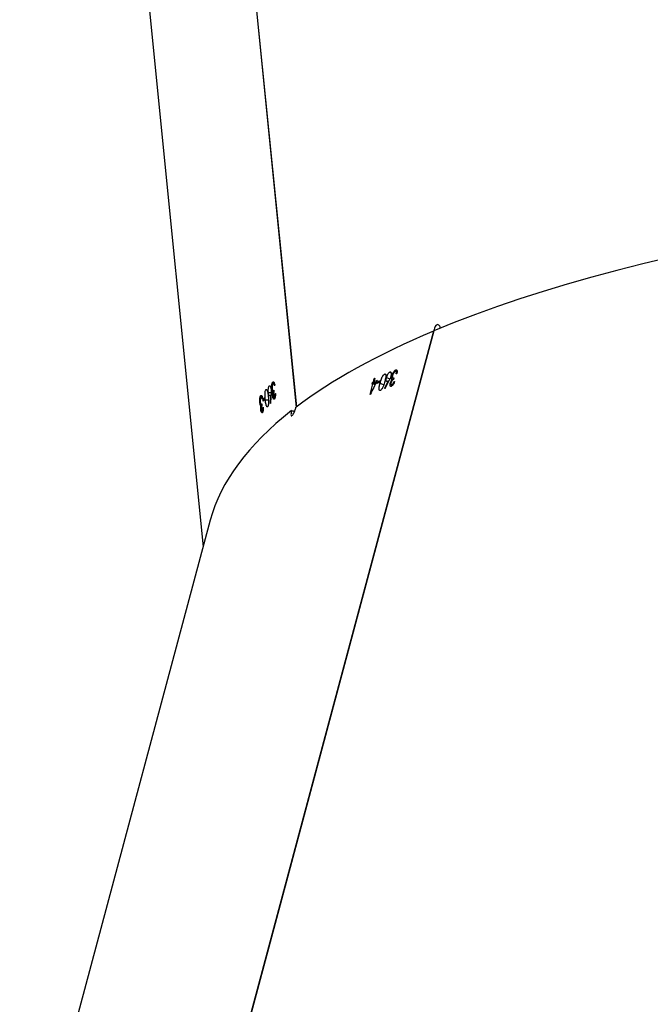
# Model space of a CAD drawing. Units: millimetres. Extents: x -7699 to 347992, y -3372 to 12499.
# Drawn here: x -2678 to -2547, y 5893 to 6097 of the extents above; entities that cross this region are included whole.
import ezdxf

# ---------------------------------------------------------------- set-up
doc = ezdxf.new("R2010")
doc.units = ezdxf.units.MM
doc.layers.add('Toestel 2D', color=7, linetype='Continuous', lineweight=20)

# ---------------------------------------------------------------- blocks, each defined once
blk = doc.blocks.new('3031-1')
at = {"color": 7, "linetype": 'Continuous', "lineweight": 25}
for p, q in [((2329.614, 1041.536), (2333.748, 1056.251)), ((2324.934, 1037.671), (2329.43, 1053.671)), ((2324.924, 1037.667), (2329.417, 1053.654)), ((2331.118, 1026.794), (2329.768, 1042.085)), ((2329.262, 1022.629), (2327.798, 1039.209)), ((2329.268, 1022.636), (2327.804, 1039.214)), ((2328.507, 1039.284), (2328.491, 1039.284)), ((2328.514, 1039.288), (2328.492, 1039.288)), ((2328.515, 1039.136), (2328.512, 1039.171)), ((2328.545, 1039.162), (2328.513, 1039.162)), ((2328.533, 1039.18), (2328.517, 1039.18)), ((2328.537, 1039.26), (2328.528, 1039.26)), ((2326.265, 1038.969), (2326.203, 1038.746)), ((2328.254, 1039.005), (2328.237, 1039.005)), ((2328.262, 1039.009), (2328.238, 1039.009)), ((2328.287, 1038.982), (2328.277, 1038.982)), ((2328.331, 1038.956), (2328.322, 1038.956)), ((2328.343, 1039.118), (2328.334, 1039.118)), ((2328.441, 1039.052), (2328.376, 1039.053)), ((2328.454, 1039.006), (2328.451, 1039.04)), ((2328.488, 1039.044), (2328.455, 1039.045)), ((2328.485, 1039.079), (2328.488, 1039.044)), ((2328.516, 1039.001), (2328.503, 1039.001)), ((2328.504, 1038.995), (2328.524, 1038.995)), ((2328.529, 1039.145), (2328.514, 1039.145)), ((2328.535, 1038.965), (2328.522, 1038.966)), ((2328.555, 1039.108), (2328.546, 1039.109)), ((2325.812, 1038.772), (2325.792, 1038.78)), ((2325.823, 1038.772), (2325.796, 1038.784)), ((2325.962, 1038.839), (2325.952, 1038.843)), ((2326.055, 1038.737), (2325.978, 1038.77)), ((2326.119, 1038.743), (2326.11, 1038.71)), ((2326.21, 1038.719), (2326.146, 1038.746)), ((2326.203, 1038.746), (2326.156, 1038.765)), ((2326.219, 1038.752), (2326.21, 1038.719)), ((2328.262, 1038.858), (2328.259, 1038.892)), ((2328.294, 1038.883), (2328.259, 1038.883)), ((2328.277, 1038.866), (2328.261, 1038.866)), ((2328.282, 1038.901), (2328.264, 1038.901)), ((2328.305, 1038.83), (2328.295, 1038.83)), ((2328.376, 1038.9), (2328.318, 1038.901)), ((2328.356, 1038.766), (2328.341, 1038.766)), ((2328.425, 1038.842), (2328.416, 1038.842)), ((2325.766, 1038.632), (2325.775, 1038.665)), ((2325.788, 1038.633), (2325.768, 1038.641)), ((2325.815, 1038.642), (2325.773, 1038.659)), ((2325.806, 1038.664), (2325.786, 1038.672)), ((2325.807, 1038.588), (2325.796, 1038.593)), ((2325.842, 1038.736), (2325.831, 1038.741)), ((2325.919, 1038.623), (2325.852, 1038.652)), ((2325.886, 1038.694), (2325.875, 1038.699)), ((2325.957, 1038.548), (2325.945, 1038.553)), ((2326.053, 1038.688), (2326.063, 1038.721)), ((2326.11, 1038.71), (2326.073, 1038.725)), ((2326.18, 1038.707), (2326.136, 1038.726)), ((2326.193, 1038.713), (2326.14, 1038.735)), ((2326.159, 1038.633), (2326.18, 1038.707)), ((2326.172, 1038.638), (2326.162, 1038.642)), ((2326.193, 1038.713), (2326.172, 1038.638)), ((2328.262, 1038.723), (2328.247, 1038.723)), ((2328.249, 1038.717), (2328.27, 1038.716)), ((2328.282, 1038.687), (2328.262, 1038.687)), ((2325.697, 1038.508), (2325.722, 1038.498)), ((2325.715, 1038.507), (2325.698, 1038.514)), ((2325.726, 1038.465), (2325.7, 1038.476)), ((2325.845, 1038.507), (2325.825, 1038.516)), ((2324.926, 1037.672), (2324.934, 1037.671))]:
    blk.add_line(p, q, dxfattribs=at)
at = {"color": 7, "linetype": 'Continuous', "lineweight": 25, "flags": 128}
for points in [[(2326.263, 1038.968), (2326.263, 1038.968), (2326.263, 1038.969), (2326.264, 1038.969), (2326.264, 1038.969), (2326.264, 1038.969), (2326.265, 1038.969), (2326.265, 1038.969), (2326.265, 1038.969)], [(2328.239, 1038.932), (2328.238, 1038.931), (2328.237, 1038.93), (2328.236, 1038.929), (2328.235, 1038.928), (2328.233, 1038.927), (2328.232, 1038.926), (2328.231, 1038.925), (2328.23, 1038.923)], [(2325.767, 1038.711), (2325.765, 1038.71), (2325.763, 1038.71), (2325.761, 1038.709), (2325.76, 1038.708), (2325.758, 1038.708), (2325.756, 1038.707), (2325.755, 1038.707), (2325.753, 1038.706)]]:
    blk.add_lwpolyline(points, dxfattribs=at)
at = {"color": 7, "linetype": 'Continuous', "lineweight": 25}
for centre, radius, start, end in [((2328.948, 1038.805), 0.61, 138.2083, 139.3341), ((2322.39, 1044.436), 8.115, 318.3233, 318.6883), ((2322.393, 1044.402), 8.115, 318.3233, 318.6883), ((2328.375, 1039.146), 0.168, 316.6831, 320.7735), ((2316.936, 1062.854), 25.801, 290.7159, 290.8496), ((2323.251, 1046.222), 8.037, 291.5425, 291.6699), ((2326.812, 1040.124), 1.982, 316.179, 316.541), ((2325.337, 1039.624), 1.142, 288.6333, 289.3611), ((2322.232, 1048.82), 10.829, 290.6669, 290.9855), ((2321.444, 1050.828), 13.013, 291.0192, 291.344), ((2326.057, 1038.913), 0.298, 290.168, 292.8425), ((2325.601, 1040.242), 1.64, 291.1521, 291.7758)]:
    blk.add_arc(centre, radius, start, end, dxfattribs=at)
for centre, major_axis, ratio, start_param, end_param in [((2289.785, 1045.811), (39.922, -3.773), 0.264347, 3.093607, 5.813045), ((2289.785, 1045.811), (39.922, -3.773), 0.264347, 6.00499, 6.2352), ((2289.785, 1045.811), (39.922, -3.773), 0.264347, 5.813551, 5.997262), ((2289.785, 1045.811), (39.935, -3.709), 0.264258, 5.997689, 5.999548), ((2327.852, 1039.25), (0.806, -0.186), 0.054106, 1.525704, 1.58591), ((2290.821, 1049.496), (36.032, 57.137), 0.532809, 4.856127, 4.860972), ((2290.612, 1036.444), (9.573, 69.001), 0.534482, 4.82258, 4.825227), ((2290.617, 1036.39), (9.57, 69.013), 0.534391, 4.82345, 4.825793), ((2290.28, 1040.203), (40.096, -8.401), 0.407573, 0.415744, 0.416356), ((2291.064, 1050.362), (36.401, 60.01), 0.513657, 4.827645, 4.830292), ((2291.049, 1050.309), (36.403, 60.023), 0.513572, 4.828511, 4.830854), ((2292.094, 1054.026), (33.883, -24.203), 0.361943, 0.507722, 0.508335)]:
    blk.add_ellipse(centre, major_axis=major_axis, ratio=ratio, start_param=start_param, end_param=end_param, dxfattribs=at)
for points, knots in [([(2327.899, 1039.285), (2327.902, 1039.3), (2327.91, 1039.329), (2327.913, 1039.364), (2327.91, 1039.387), (2327.902, 1039.394), (2327.89, 1039.389), (2327.874, 1039.372), (2327.854, 1039.339), (2327.833, 1039.296), (2327.817, 1039.252), (2327.809, 1039.226), (2327.806, 1039.215)], [0, 0, 0, 0, 0.103992, 0.208662, 0.314539, 0.422277, 0.491074, 0.600747, 0.710509, 0.819236, 0.926179, 1, 1, 1, 1]), ([(2328.379, 1038.984), (2328.377, 1039.018), (2328.373, 1039.066), (2328.375, 1039.129), (2328.381, 1039.164), (2328.387, 1039.185), (2328.392, 1039.191), (2328.394, 1039.194)], [0, 0, 0, 0, 0.4215235, 0.6108924, 0.7595287, 0.9082166, 1, 1, 1, 1]), ([(2328.394, 1039.194), (2328.398, 1039.196), (2328.404, 1039.201), (2328.414, 1039.192), (2328.424, 1039.169), (2328.434, 1039.123), (2328.439, 1039.079), (2328.441, 1039.052)], [0, 0, 0, 0, 0.1486479, 0.2979384, 0.4400538, 0.6618442, 1, 1, 1, 1]), ([(2328.486, 1039.202), (2328.486, 1039.22), (2328.485, 1039.249), (2328.49, 1039.284), (2328.497, 1039.307), (2328.502, 1039.315), (2328.504, 1039.318)], [0, 0, 0, 0, 0.344545, 0.572818, 0.801416, 1, 1, 1, 1]), ([(2328.507, 1039.284), (2328.505, 1039.28), (2328.5, 1039.272), (2328.496, 1039.25), (2328.494, 1039.229), (2328.494, 1039.216), (2328.494, 1039.211)], [0, 0, 0, 0, 0.344254, 0.567704, 0.861201, 1, 1, 1, 1]), ([(2328.504, 1039.318), (2328.508, 1039.321), (2328.515, 1039.326), (2328.525, 1039.315), (2328.533, 1039.293), (2328.536, 1039.273), (2328.537, 1039.262), (2328.537, 1039.26)], [0, 0, 0, 0, 0.26787, 0.53753, 0.767504, 0.971924, 1, 1, 1, 1]), ([(2328.529, 1039.252), (2328.529, 1039.257), (2328.528, 1039.266), (2328.524, 1039.279), (2328.519, 1039.287), (2328.513, 1039.289), (2328.509, 1039.286), (2328.507, 1039.284)], [0, 0, 0, 0, 0.161459, 0.323357, 0.554494, 0.776427, 1, 1, 1, 1]), ([(2328.512, 1039.171), (2328.516, 1039.177), (2328.521, 1039.185), (2328.527, 1039.205), (2328.53, 1039.221), (2328.53, 1039.238), (2328.53, 1039.248), (2328.529, 1039.252)], [0, 0, 0, 0, 0.394648, 0.591104, 0.743776, 0.897724, 1, 1, 1, 1]), ([(2328.537, 1039.26), (2328.538, 1039.251), (2328.539, 1039.231), (2328.537, 1039.202), (2328.534, 1039.187), (2328.533, 1039.18)], [0, 0, 0, 0, 0.344601, 0.693019, 1, 1, 1, 1]), ([(2328.533, 1039.18), (2328.534, 1039.179), (2328.536, 1039.178), (2328.54, 1039.173), (2328.543, 1039.166), (2328.545, 1039.162)], [0, 0, 0, 0, 0.2509059, 0.5025405, 1, 1, 1, 1]), ([(2328.545, 1039.162), (2328.546, 1039.158), (2328.55, 1039.148), (2328.553, 1039.129), (2328.555, 1039.114), (2328.555, 1039.108)], [0, 0, 0, 0, 0.251653, 0.7467, 1, 1, 1, 1]), ([(2328.23, 1038.923), (2328.23, 1038.941), (2328.23, 1038.97), (2328.236, 1039.006), (2328.243, 1039.028), (2328.249, 1039.036), (2328.251, 1039.039)], [0, 0, 0, 0, 0.344716, 0.573015, 0.801689, 1, 1, 1, 1]), ([(2328.254, 1039.005), (2328.251, 1039.001), (2328.246, 1038.994), (2328.241, 1038.971), (2328.24, 1038.951), (2328.239, 1038.937), (2328.239, 1038.932)], [0, 0, 0, 0, 0.344412, 0.567903, 0.862098, 1, 1, 1, 1]), ([(2328.251, 1039.039), (2328.255, 1039.042), (2328.263, 1039.047), (2328.274, 1039.037), (2328.282, 1039.015), (2328.285, 1038.994), (2328.286, 1038.983), (2328.287, 1038.982)], [0, 0, 0, 0, 0.267404, 0.536777, 0.766535, 0.970903, 1, 1, 1, 1]), ([(2328.278, 1038.973), (2328.277, 1038.978), (2328.276, 1038.988), (2328.272, 1039), (2328.267, 1039.008), (2328.26, 1039.01), (2328.256, 1039.007), (2328.254, 1039.005)], [0, 0, 0, 0, 0.161543, 0.32394, 0.555232, 0.777235, 1, 1, 1, 1]), ([(2328.259, 1038.892), (2328.263, 1038.898), (2328.269, 1038.906), (2328.275, 1038.926), (2328.278, 1038.943), (2328.279, 1038.959), (2328.278, 1038.969), (2328.278, 1038.973)], [0, 0, 0, 0, 0.393829, 0.590844, 0.743603, 0.89725, 1, 1, 1, 1]), ([(2328.287, 1038.982), (2328.287, 1038.972), (2328.288, 1038.952), (2328.286, 1038.923), (2328.283, 1038.908), (2328.282, 1038.901)], [0, 0, 0, 0, 0.345242, 0.693775, 1, 1, 1, 1]), ([(2328.331, 1038.956), (2328.332, 1038.957), (2328.333, 1038.96), (2328.336, 1038.965), (2328.339, 1038.968), (2328.34, 1038.97)], [0, 0, 0, 0, 0.249546, 0.499524, 1, 1, 1, 1]), ([(2328.34, 1038.97), (2328.344, 1038.972), (2328.35, 1038.977), (2328.361, 1038.967), (2328.369, 1038.947), (2328.374, 1038.923), (2328.376, 1038.906), (2328.376, 1038.9)], [0, 0, 0, 0, 0.229636, 0.461214, 0.67139, 0.888323, 1, 1, 1, 1]), ([(2328.425, 1038.842), (2328.422, 1038.839), (2328.416, 1038.835), (2328.406, 1038.843), (2328.397, 1038.865), (2328.386, 1038.911), (2328.382, 1038.956), (2328.379, 1038.984)], [0, 0, 0, 0, 0.145181, 0.291168, 0.428743, 0.635786, 1, 1, 1, 1]), ([(2328.441, 1039.052), (2328.444, 1039.02), (2328.447, 1038.974), (2328.445, 1038.913), (2328.44, 1038.875), (2328.433, 1038.852), (2328.427, 1038.844), (2328.425, 1038.842)], [0, 0, 0, 0, 0.399721, 0.572668, 0.747139, 0.901499, 1, 1, 1, 1]), ([(2328.535, 1038.965), (2328.53, 1038.962), (2328.523, 1038.956), (2328.512, 1038.969), (2328.503, 1038.993), (2328.499, 1039.017), (2328.497, 1039.031)], [0, 0, 0, 0, 0.309304, 0.512487, 0.715759, 1, 1, 1, 1]), ([(2328.505, 1039.04), (2328.506, 1039.036), (2328.507, 1039.028), (2328.51, 1039.014), (2328.514, 1039.006), (2328.516, 1039.001)], [0, 0, 0, 0, 0.251516, 0.503603, 1, 1, 1, 1]), ([(2328.548, 1039.097), (2328.547, 1039.104), (2328.545, 1039.118), (2328.54, 1039.134), (2328.535, 1039.143), (2328.526, 1039.146), (2328.519, 1039.14), (2328.515, 1039.136)], [0, 0, 0, 0, 0.158306, 0.317714, 0.481274, 0.648101, 1, 1, 1, 1]), ([(2328.516, 1039.001), (2328.517, 1039), (2328.521, 1038.995), (2328.527, 1038.995), (2328.53, 1038.998), (2328.532, 1039)], [0, 0, 0, 0, 0.251252, 0.685312, 1, 1, 1, 1]), ([(2328.532, 1039), (2328.535, 1039.005), (2328.541, 1039.013), (2328.546, 1039.038), (2328.549, 1039.062), (2328.549, 1039.082), (2328.548, 1039.093), (2328.548, 1039.097)], [0, 0, 0, 0, 0.313863, 0.530403, 0.746679, 0.910985, 1, 1, 1, 1]), ([(2328.555, 1039.108), (2328.556, 1039.095), (2328.558, 1039.069), (2328.555, 1039.03), (2328.55, 1038.998), (2328.543, 1038.976), (2328.537, 1038.969), (2328.535, 1038.965)], [0, 0, 0, 0, 0.214657, 0.430052, 0.643008, 0.844655, 1, 1, 1, 1]), ([(2325.753, 1038.706), (2325.759, 1038.722), (2325.77, 1038.749), (2325.791, 1038.78), (2325.807, 1038.798), (2325.817, 1038.803), (2325.821, 1038.805)], [0, 0, 0, 0, 0.344728, 0.573088, 0.801692, 1, 1, 1, 1]), ([(2325.812, 1038.772), (2325.807, 1038.769), (2325.799, 1038.764), (2325.784, 1038.746), (2325.774, 1038.728), (2325.768, 1038.715), (2325.767, 1038.711)], [0, 0, 0, 0, 0.344449, 0.567912, 0.861964, 1, 1, 1, 1]), ([(2325.829, 1038.732), (2325.83, 1038.737), (2325.832, 1038.746), (2325.832, 1038.76), (2325.829, 1038.769), (2325.822, 1038.774), (2325.815, 1038.772), (2325.812, 1038.772)], [0, 0, 0, 0, 0.161912, 0.324125, 0.555461, 0.777323, 1, 1, 1, 1]), ([(2325.821, 1038.805), (2325.827, 1038.806), (2325.838, 1038.807), (2325.847, 1038.793), (2325.849, 1038.769), (2325.845, 1038.748), (2325.843, 1038.738), (2325.842, 1038.736)], [0, 0, 0, 0, 0.267458, 0.536731, 0.766696, 0.970996, 1, 1, 1, 1]), ([(2325.955, 1038.7), (2325.964, 1038.732), (2325.978, 1038.779), (2326.004, 1038.835), (2326.024, 1038.865), (2326.04, 1038.882), (2326.049, 1038.886), (2326.052, 1038.888)], [0, 0, 0, 0, 0.421507, 0.611018, 0.759529, 0.908272, 1, 1, 1, 1]), ([(2326.052, 1038.888), (2326.057, 1038.889), (2326.067, 1038.89), (2326.075, 1038.878), (2326.078, 1038.852), (2326.073, 1038.805), (2326.062, 1038.763), (2326.055, 1038.737)], [0, 0, 0, 0, 0.14871, 0.298006, 0.440111, 0.66197, 1, 1, 1, 1]), ([(2328.282, 1038.687), (2328.278, 1038.684), (2328.27, 1038.678), (2328.259, 1038.687), (2328.25, 1038.708), (2328.244, 1038.733), (2328.242, 1038.749), (2328.241, 1038.752)], [0, 0, 0, 0, 0.26117, 0.466848, 0.672579, 0.946283, 1, 1, 1, 1]), ([(2328.25, 1038.761), (2328.251, 1038.757), (2328.252, 1038.749), (2328.256, 1038.735), (2328.259, 1038.727), (2328.262, 1038.723)], [0, 0, 0, 0, 0.251301, 0.503265, 1, 1, 1, 1]), ([(2328.297, 1038.818), (2328.296, 1038.825), (2328.294, 1038.839), (2328.289, 1038.855), (2328.283, 1038.865), (2328.273, 1038.867), (2328.266, 1038.862), (2328.262, 1038.858)], [0, 0, 0, 0, 0.1587207, 0.3180762, 0.4820494, 0.6488335, 1, 1, 1, 1]), ([(2328.279, 1038.721), (2328.283, 1038.726), (2328.289, 1038.734), (2328.295, 1038.759), (2328.298, 1038.783), (2328.298, 1038.803), (2328.297, 1038.814), (2328.297, 1038.818)], [0, 0, 0, 0, 0.314146, 0.530556, 0.746846, 0.911283, 1, 1, 1, 1]), ([(2328.282, 1038.901), (2328.283, 1038.9), (2328.285, 1038.899), (2328.29, 1038.894), (2328.292, 1038.888), (2328.294, 1038.883)], [0, 0, 0, 0, 0.251123, 0.503175, 1, 1, 1, 1]), ([(2328.305, 1038.83), (2328.306, 1038.817), (2328.307, 1038.79), (2328.305, 1038.751), (2328.298, 1038.719), (2328.29, 1038.697), (2328.285, 1038.69), (2328.282, 1038.687)], [0, 0, 0, 0, 0.215013, 0.430737, 0.643886, 0.845441, 1, 1, 1, 1]), ([(2328.294, 1038.883), (2328.296, 1038.88), (2328.299, 1038.869), (2328.303, 1038.851), (2328.305, 1038.835), (2328.305, 1038.83)], [0, 0, 0, 0, 0.25136, 0.747367, 1, 1, 1, 1]), ([(2328.319, 1038.838), (2328.318, 1038.855), (2328.317, 1038.883), (2328.319, 1038.919), (2328.32, 1038.937), (2328.321, 1038.946)], [0, 0, 0, 0, 0.4813, 0.739145, 1, 1, 1, 1]), ([(2328.356, 1038.766), (2328.353, 1038.764), (2328.346, 1038.759), (2328.335, 1038.769), (2328.327, 1038.791), (2328.322, 1038.815), (2328.32, 1038.832), (2328.319, 1038.838)], [0, 0, 0, 0, 0.2352501, 0.4722552, 0.6803614, 0.8846887, 1, 1, 1, 1]), ([(2328.376, 1038.9), (2328.377, 1038.888), (2328.379, 1038.862), (2328.376, 1038.825), (2328.37, 1038.795), (2328.364, 1038.776), (2328.359, 1038.769), (2328.356, 1038.766)], [0, 0, 0, 0, 0.2275363, 0.4572359, 0.6528393, 0.8633998, 1, 1, 1, 1]), ([(2325.726, 1038.465), (2325.719, 1038.464), (2325.708, 1038.462), (2325.699, 1038.475), (2325.695, 1038.498), (2325.698, 1038.524), (2325.701, 1038.54), (2325.702, 1038.543)], [0, 0, 0, 0, 0.261221, 0.466902, 0.672562, 0.946266, 1, 1, 1, 1]), ([(2325.715, 1038.547), (2325.715, 1038.543), (2325.714, 1038.535), (2325.712, 1038.521), (2325.714, 1038.512), (2325.715, 1038.507)], [0, 0, 0, 0, 0.251575, 0.503506, 1, 1, 1, 1]), ([(2325.807, 1038.588), (2325.803, 1038.575), (2325.795, 1038.55), (2325.777, 1038.515), (2325.757, 1038.488), (2325.74, 1038.471), (2325.73, 1038.467), (2325.726, 1038.465)], [0, 0, 0, 0, 0.215007, 0.430828, 0.643939, 0.845519, 1, 1, 1, 1]), ([(2325.735, 1038.498), (2325.741, 1038.501), (2325.752, 1038.506), (2325.768, 1038.527), (2325.781, 1038.548), (2325.789, 1038.567), (2325.792, 1038.577), (2325.793, 1038.58)], [0, 0, 0, 0, 0.314157, 0.530331, 0.746438, 0.911301, 1, 1, 1, 1]), ([(2325.793, 1038.58), (2325.795, 1038.587), (2325.798, 1038.601), (2325.798, 1038.618), (2325.794, 1038.63), (2325.783, 1038.636), (2325.773, 1038.634), (2325.766, 1038.632)], [0, 0, 0, 0, 0.15867, 0.318102, 0.482009, 0.648854, 1, 1, 1, 1]), ([(2325.775, 1038.665), (2325.782, 1038.669), (2325.793, 1038.674), (2325.807, 1038.69), (2325.817, 1038.704), (2325.825, 1038.719), (2325.827, 1038.728), (2325.829, 1038.732)], [0, 0, 0, 0, 0.393886, 0.590822, 0.74378, 0.897524, 1, 1, 1, 1]), ([(2325.842, 1038.736), (2325.839, 1038.727), (2325.833, 1038.708), (2325.82, 1038.682), (2325.81, 1038.67), (2325.806, 1038.664)], [0, 0, 0, 0, 0.345138, 0.693859, 1, 1, 1, 1]), ([(2325.806, 1038.664), (2325.807, 1038.663), (2325.809, 1038.66), (2325.813, 1038.654), (2325.814, 1038.647), (2325.815, 1038.642)], [0, 0, 0, 0, 0.2512788, 0.5024991, 1, 1, 1, 1]), ([(2325.815, 1038.642), (2325.815, 1038.638), (2325.815, 1038.627), (2325.813, 1038.608), (2325.809, 1038.593), (2325.807, 1038.588)], [0, 0, 0, 0, 0.251475, 0.747519, 1, 1, 1, 1]), ([(2325.845, 1038.507), (2325.84, 1038.507), (2325.829, 1038.505), (2325.82, 1038.519), (2325.818, 1038.543), (2325.821, 1038.567), (2325.826, 1038.584), (2325.827, 1038.589)], [0, 0, 0, 0, 0.235278, 0.472201, 0.680425, 0.884636, 1, 1, 1, 1]), ([(2325.827, 1038.589), (2325.833, 1038.606), (2325.841, 1038.632), (2325.857, 1038.665), (2325.866, 1038.681), (2325.87, 1038.689)], [0, 0, 0, 0, 0.4811, 0.73907, 1, 1, 1, 1]), ([(2325.919, 1038.623), (2325.916, 1038.611), (2325.908, 1038.587), (2325.891, 1038.553), (2325.873, 1038.528), (2325.857, 1038.513), (2325.848, 1038.509), (2325.845, 1038.507)], [0, 0, 0, 0, 0.227492, 0.457327, 0.652768, 0.86341, 1, 1, 1, 1]), ([(2325.886, 1038.694), (2325.887, 1038.695), (2325.89, 1038.697), (2325.895, 1038.7), (2325.899, 1038.702), (2325.902, 1038.703)], [0, 0, 0, 0, 0.250504, 0.500673, 1, 1, 1, 1]), ([(2325.902, 1038.703), (2325.907, 1038.704), (2325.917, 1038.706), (2325.926, 1038.692), (2325.928, 1038.67), (2325.925, 1038.645), (2325.921, 1038.629), (2325.919, 1038.623)], [0, 0, 0, 0, 0.22973, 0.461404, 0.671607, 0.88845, 1, 1, 1, 1]), ([(2325.957, 1038.548), (2325.952, 1038.547), (2325.942, 1038.546), (2325.934, 1038.558), (2325.931, 1038.582), (2325.936, 1038.629), (2325.947, 1038.672), (2325.955, 1038.7)], [0, 0, 0, 0, 0.1452214, 0.2912345, 0.4288199, 0.6358114, 1, 1, 1, 1]), ([(2326.055, 1038.737), (2326.046, 1038.706), (2326.033, 1038.662), (2326.007, 1038.606), (2325.987, 1038.574), (2325.969, 1038.554), (2325.96, 1038.55), (2325.957, 1038.548)], [0, 0, 0, 0, 0.399642, 0.572643, 0.747054, 0.901547, 1, 1, 1, 1]), ([(2328.262, 1038.723), (2328.263, 1038.721), (2328.267, 1038.716), (2328.273, 1038.716), (2328.277, 1038.72), (2328.279, 1038.721)], [0, 0, 0, 0, 0.251452, 0.684956, 1, 1, 1, 1]), ([(2325.715, 1038.507), (2325.716, 1038.505), (2325.719, 1038.499), (2325.726, 1038.496), (2325.732, 1038.498), (2325.735, 1038.498)], [0, 0, 0, 0, 0.2513462, 0.6851443, 1, 1, 1, 1]), ([(2324.785, 1037.615), (2324.788, 1037.604), (2324.793, 1037.579), (2324.81, 1037.552), (2324.833, 1037.536), (2324.858, 1037.536), (2324.883, 1037.554), (2324.904, 1037.588), (2324.919, 1037.629), (2324.923, 1037.658), (2324.924, 1037.671)], [0, 0, 0, 0, 0.09627, 0.226438, 0.358418, 0.492716, 0.628852, 0.76541, 0.900791, 1, 1, 1, 1])]:
    blk.add_open_spline(points, degree=3, knots=knots, dxfattribs=at)
blk = doc.blocks.new('VPL-16-3031-1-GM')
at = {"layer": 'Toestel 2D', "xscale": 10, "yscale": 10, "zscale": 10, "rotation": 180.684123942369}
blk.add_blockref('3031-1', (20531.76, 16686.44), dxfattribs=at)
blk = doc.blocks.new('VPL-16-3031-1-RVS')
blk.add_blockref('VPL-16-3031-1-GM', (0, 0))

msp = doc.modelspace()

# ---------------------------------------------------------------- block references
msp.add_blockref('VPL-16-3031-1-RVS', (0, 0))

doc.saveas('drawing.dxf')
